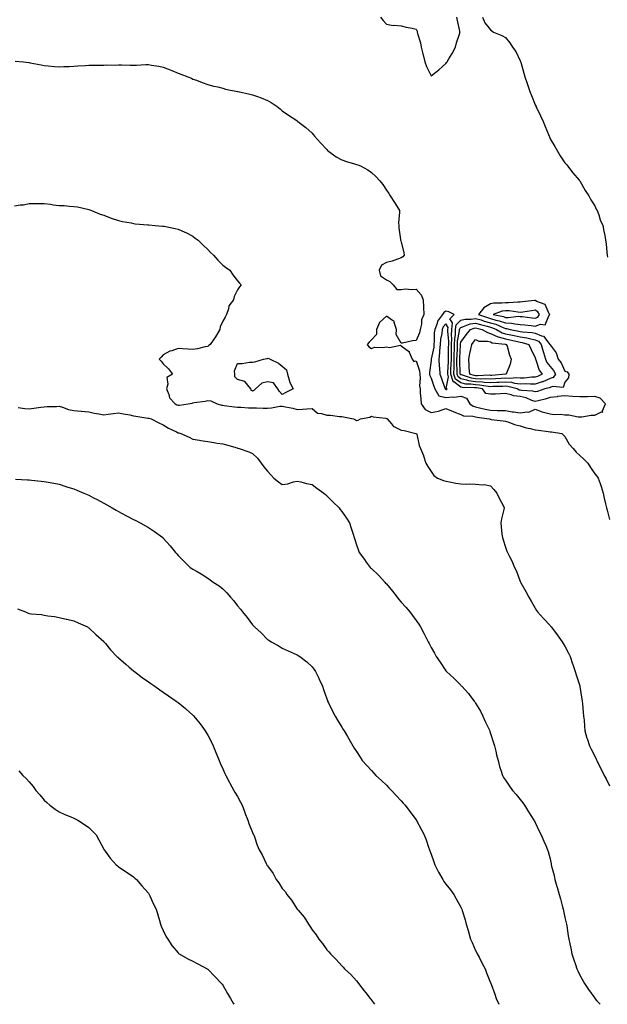
# Model space of a CAD drawing. Units: inches. Extents: x 878723 to 881363, y 7353338 to 7355978.
# Drawn here: x 880382 to 880777, y 7353338 to 7354000 of the extents above; entities that cross this region are included whole.
import ezdxf

# ---------------------------------------------------------------- set-up
doc = ezdxf.new("R2010")
doc.units = ezdxf.units.IN
doc.header["$MEASUREMENT"] = 0
doc.layers.add('Contour_87877353', color=7, linetype='Continuous', true_color=0x17da13)

msp = doc.modelspace()

# ---------------------------------------------------------------- linework, layer by layer
at = {"layer": 'Contour_87877353'}
for points in [[(880624.19, 7354001.92, 3370), (880625.86, 7353999.73, 3370), (880628.05, 7353997.19, 3370), (880632.63, 7353996.5, 3370), (880633.36, 7353996.61, 3370), (880638.05, 7353996.17, 3370), (880641.35, 7353995.22, 3370), (880645.44, 7353994.53, 3370), (880648.05, 7353993.91, 3370), (880648.63, 7353992.5, 3370), (880648.68, 7353991.92, 3370), (880648.87, 7353991.1, 3370), (880650.94, 7353984.81, 3370), (880651.44, 7353981.92, 3370), (880652.52, 7353977.45, 3370), (880652.7, 7353976.57, 3370), (880653.96, 7353971.92, 3370), (880655.04, 7353968.91, 3370), (880658.05, 7353962.59, 3370), (880661.17, 7353965.04, 3370), (880663.29, 7353966.68, 3370), (880668.05, 7353970.78, 3370), (880668.54, 7353971.43, 3370), (880668.86, 7353971.92, 3370), (880670.03, 7353973.9, 3370), (880672.34, 7353977.63, 3370), (880674.56, 7353981.92, 3370), (880675.15, 7353984.82, 3370), (880677.34, 7353991.21, 3370), (880677.52, 7353991.92, 3370), (880677.41, 7353992.56, 3370), (880675.85, 7353999.72, 3370), (880675.48, 7354001.92, 3370)], [(880692.65, 7354001.92, 3370), (880694.24, 7353998.11, 3370), (880698.05, 7353993.53, 3370), (880698.84, 7353992.71, 3370), (880700.03, 7353991.92, 3370), (880705.73, 7353989.6, 3370), (880708.05, 7353988.4, 3370), (880710.98, 7353984.85, 3370), (880712.87, 7353981.92, 3370), (880715.02, 7353978.89, 3370), (880718.05, 7353972.56, 3370), (880718.21, 7353972.08, 3370), (880718.25, 7353971.92, 3370), (880718.32, 7353971.65, 3370), (880720.49, 7353964.36, 3370), (880721.04, 7353961.92, 3370), (880722.64, 7353957.33, 3370), (880722.86, 7353956.73, 3370), (880724.43, 7353951.92, 3370), (880725.53, 7353949.4, 3370), (880728.05, 7353943.05, 3370), (880728.42, 7353942.29, 3370), (880728.59, 7353941.92, 3370), (880729.11, 7353940.86, 3370), (880731.73, 7353935.6, 3370), (880733.46, 7353931.92, 3370), (880734.68, 7353928.55, 3370), (880736.96, 7353923.01, 3370), (880737.39, 7353921.92, 3370), (880737.57, 7353921.44, 3370), (880738.05, 7353920.19, 3370), (880741.16, 7353915.03, 3370), (880743.04, 7353911.92, 3370), (880744.93, 7353908.8, 3370), (880748.05, 7353904.09, 3370), (880749, 7353902.87, 3370), (880749.76, 7353901.92, 3370), (880753.42, 7353897.29, 3370), (880757.6, 7353892.37, 3370), (880757.98, 7353891.92, 3370), (880758.01, 7353891.88, 3370), (880758.05, 7353891.82, 3370), (880761.58, 7353885.45, 3370), (880764.17, 7353881.92, 3370), (880765.37, 7353879.24, 3370), (880768.05, 7353875.12, 3370), (880769.09, 7353872.96, 3370), (880769.81, 7353871.92, 3370), (880770.82, 7353869.15, 3370), (880771.83, 7353865.7, 3370), (880773.57, 7353861.92, 3370), (880774.25, 7353858.12, 3370), (880774.82, 7353855.15, 3370), (880775.42, 7353851.92, 3370), (880775.77, 7353849.64, 3370), (880776.11, 7353843.86, 3370), (880776.37, 7353841.92, 3370), (880776.68, 7353840.55, 3370)], [(880378.58, 7353972.45, 3369), (880384.16, 7353971.92, 3369), (880387.65, 7353971.52, 3369), (880388.05, 7353971.48, 3369), (880388.59, 7353971.38, 3369), (880396.01, 7353969.88, 3369), (880398.05, 7353969.53, 3369), (880400.65, 7353969.32, 3369), (880404.96, 7353968.83, 3369), (880408.05, 7353968.57, 3369), (880411.24, 7353968.73, 3369), (880414.92, 7353968.79, 3369), (880418.05, 7353968.94, 3369), (880420.76, 7353969.21, 3369), (880425.72, 7353969.59, 3369), (880428.05, 7353969.8, 3369), (880430.15, 7353969.82, 3369), (880435.91, 7353969.78, 3369), (880438.05, 7353969.79, 3369), (880440.11, 7353969.86, 3369), (880445.92, 7353969.79, 3369), (880448.05, 7353969.84, 3369), (880450.1, 7353969.87, 3369), (880455.89, 7353969.76, 3369), (880458.05, 7353969.78, 3369), (880460.16, 7353969.81, 3369), (880466.27, 7353970.14, 3369), (880468.05, 7353970.16, 3369), (880470.23, 7353969.73, 3369), (880475.2, 7353969.07, 3369), (880478.05, 7353968.41, 3369), (880482.79, 7353966.66, 3369), (880483.74, 7353966.23, 3369), (880488.05, 7353964.43, 3369), (880489.84, 7353963.71, 3369), (880494.69, 7353961.92, 3369), (880497.05, 7353960.92, 3369), (880498.05, 7353960.41, 3369), (880500.43, 7353959.54, 3369), (880504.27, 7353958.14, 3369), (880508.05, 7353956.79, 3369), (880511.82, 7353955.69, 3369), (880514.84, 7353955.13, 3369), (880518.05, 7353954.33, 3369), (880519.8, 7353953.67, 3369), (880527.95, 7353952.02, 3369), (880528.05, 7353951.99, 3369), (880528.11, 7353951.98, 3369), (880528.42, 7353951.92, 3369), (880536.29, 7353950.16, 3369), (880538.05, 7353949.84, 3369), (880541.41, 7353948.56, 3369), (880543.79, 7353947.66, 3369), (880548.05, 7353946.01, 3369), (880550.68, 7353944.55, 3369), (880554.69, 7353941.92, 3369), (880556.56, 7353940.43, 3369), (880558.05, 7353938.99, 3369), (880562.15, 7353936.02, 3369), (880567.13, 7353932.84, 3369), (880568.05, 7353932.23, 3369), (880568.22, 7353932.09, 3369), (880568.44, 7353931.92, 3369), (880573.85, 7353927.72, 3369), (880578.05, 7353923.9, 3369), (880578.98, 7353922.86, 3369), (880579.75, 7353921.92, 3369), (880583.68, 7353917.55, 3369), (880588.05, 7353912.96, 3369), (880588.55, 7353912.42, 3369), (880589.11, 7353911.92, 3369), (880594.3, 7353908.17, 3369), (880598.05, 7353906.05, 3369), (880601.15, 7353905.02, 3369), (880606.64, 7353903.33, 3369), (880608.05, 7353902.87, 3369), (880608.8, 7353902.67, 3369), (880610.58, 7353901.92, 3369), (880615.51, 7353899.38, 3369), (880618.05, 7353897.5, 3369), (880621.05, 7353894.92, 3369), (880623.67, 7353891.92, 3369), (880625.55, 7353889.42, 3369), (880628.05, 7353885.71, 3369), (880629.61, 7353883.48, 3369), (880630.62, 7353881.92, 3369), (880633.51, 7353877.38, 3369), (880635.03, 7353874.94, 3369), (880636.92, 7353871.92, 3369), (880636.96, 7353870.83, 3369), (880636.3, 7353863.67, 3369), (880636.35, 7353861.92, 3369), (880636.42, 7353860.29, 3369), (880637.62, 7353852.35, 3369), (880637.64, 7353851.92, 3369), (880637.69, 7353851.56, 3369), (880638.05, 7353850.57, 3369), (880639.73, 7353843.6, 3369), (880640.07, 7353841.92, 3369), (880639.16, 7353840.81, 3369), (880638.05, 7353840.12, 3369), (880635.46, 7353839.33, 3369), (880632.03, 7353837.94, 3369), (880628.05, 7353837.01, 3369), (880624.82, 7353835.15, 3369), (880623.11, 7353831.92, 3369), (880624.07, 7353827.94, 3369), (880628.05, 7353825.39, 3369), (880630.44, 7353824.31, 3369), (880632.57, 7353821.92, 3369), (880635.02, 7353818.89, 3369), (880638.05, 7353818.77, 3369), (880640.81, 7353819.16, 3369), (880644.96, 7353818.83, 3369), (880648.05, 7353819.12, 3369), (880651.32, 7353815.19, 3369), (880652.83, 7353811.92, 3369), (880653.01, 7353806.96, 3369), (880653.01, 7353806.88, 3369), (880653.17, 7353801.92, 3369), (880651.6, 7353798.37, 3369), (880651.63, 7353795.5, 3369), (880650.8, 7353791.92, 3369), (880650.36, 7353789.61, 3369), (880648.05, 7353784.44, 3369), (880645.59, 7353784.38, 3369), (880638.87, 7353782.74, 3369), (880638.05, 7353782.71, 3369), (880634.6, 7353788.47, 3369), (880634.92, 7353791.92, 3369), (880633.32, 7353796.65, 3369), (880633.41, 7353797.28, 3369), (880632.1, 7353797.87, 3369), (880628.05, 7353800.93, 3369), (880623.34, 7353796.63, 3369), (880621.35, 7353791.92, 3369), (880621.43, 7353788.54, 3369), (880618.05, 7353784.89, 3369), (880616.5, 7353783.47, 3369), (880615.13, 7353781.92, 3369), (880616.33, 7353780.2, 3369), (880618.05, 7353779.07, 3369), (880620.03, 7353779.94, 3369), (880625.95, 7353779.82, 3369), (880628.05, 7353780.3, 3369), (880630.09, 7353779.88, 3369), (880637.52, 7353781.39, 3369), (880638.05, 7353781.04, 3369), (880642.22, 7353777.75, 3369), (880643.25, 7353777.12, 3369), (880643.31, 7353776.66, 3369), (880645.45, 7353771.92, 3369), (880646.56, 7353770.43, 3369), (880648.05, 7353770.73, 3369), (880650.27, 7353764.14, 3369), (880650.46, 7353761.92, 3369), (880650.81, 7353759.16, 3369), (880650.23, 7353754.1, 3369), (880650.71, 7353751.92, 3369), (880650.73, 7353749.24, 3369), (880651.31, 7353745.18, 3369), (880651.32, 7353741.92, 3369), (880654.15, 7353738.02, 3369), (880658.05, 7353736.09, 3369), (880663.03, 7353736.94, 3369), (880663.12, 7353736.99, 3369), (880668.05, 7353738.68, 3369), (880672.85, 7353736.72, 3369), (880673.47, 7353736.5, 3369), (880678.05, 7353734.78, 3369), (880679.88, 7353733.75, 3369), (880686.25, 7353733.72, 3369), (880688.05, 7353733.24, 3369), (880689.14, 7353733.01, 3369), (880697.06, 7353731.92, 3369), (880697.7, 7353731.57, 3369), (880698.05, 7353731.51, 3369), (880698.53, 7353731.44, 3369), (880706.61, 7353730.48, 3369), (880708.05, 7353730.25, 3369), (880710.44, 7353729.53, 3369), (880714.24, 7353728.11, 3369), (880718.05, 7353727.16, 3369), (880721.94, 7353725.81, 3369), (880724.63, 7353725.34, 3369), (880728.05, 7353724.42, 3369), (880730.25, 7353724.12, 3369), (880736.76, 7353723.21, 3369), (880738.05, 7353723.03, 3369), (880739.13, 7353723, 3369), (880745.97, 7353721.92, 3369), (880747.08, 7353720.95, 3369), (880748.05, 7353720.03, 3369), (880750.86, 7353714.73, 3369), (880753.55, 7353711.92, 3369), (880755.59, 7353709.46, 3369), (880758.05, 7353707.06, 3369), (880760.77, 7353704.64, 3369), (880763.44, 7353701.92, 3369), (880765.29, 7353699.16, 3369), (880768.05, 7353694.92, 3369), (880769.46, 7353693.33, 3369), (880770.5, 7353691.92, 3369), (880771.69, 7353688.28, 3369), (880772.38, 7353686.25, 3369), (880773.72, 7353681.92, 3369), (880774.5, 7353678.37, 3369), (880775.42, 7353674.55, 3369), (880776.03, 7353671.92, 3369), (880776.47, 7353670.34, 3369), (880778.05, 7353664.09, 3369)], [(880378.05, 7353875.13, 3368), (880381.82, 7353875.69, 3368), (880384.12, 7353875.85, 3368), (880388.05, 7353876.58, 3368), (880392.75, 7353876.62, 3368), (880393.38, 7353876.59, 3368), (880398.05, 7353876.62, 3368), (880402.26, 7353876.13, 3368), (880404.09, 7353875.88, 3368), (880408.05, 7353875.42, 3368), (880411.38, 7353875.25, 3368), (880415.07, 7353874.9, 3368), (880418.05, 7353874.74, 3368), (880420.5, 7353874.37, 3368), (880427.11, 7353872.86, 3368), (880428.05, 7353872.69, 3368), (880428.62, 7353872.49, 3368), (880429.95, 7353871.92, 3368), (880435.72, 7353869.59, 3368), (880438.05, 7353868.73, 3368), (880443.03, 7353866.9, 3368), (880443.1, 7353866.87, 3368), (880448.05, 7353865.19, 3368), (880450.7, 7353864.57, 3368), (880456.41, 7353863.56, 3368), (880458.05, 7353863.21, 3368), (880459.2, 7353863.07, 3368), (880467.67, 7353862.3, 3368), (880468.05, 7353862.26, 3368), (880468.36, 7353862.23, 3368), (880472.53, 7353861.92, 3368), (880477.66, 7353861.53, 3368), (880478.05, 7353861.51, 3368), (880478.58, 7353861.39, 3368), (880486.05, 7353859.92, 3368), (880488.05, 7353859.47, 3368), (880492.65, 7353857.32, 3368), (880493.21, 7353857.08, 3368), (880498.05, 7353854.62, 3368), (880499.59, 7353853.46, 3368), (880501.45, 7353851.92, 3368), (880504.84, 7353848.71, 3368), (880508.05, 7353845.67, 3368), (880509.85, 7353843.72, 3368), (880511.75, 7353841.92, 3368), (880514.67, 7353838.54, 3368), (880518.05, 7353835.19, 3368), (880519.9, 7353833.77, 3368), (880522.83, 7353831.92, 3368), (880524.91, 7353828.78, 3368), (880528.05, 7353824.56, 3368), (880529.21, 7353823.08, 3368), (880530.38, 7353821.92, 3368), (880529.38, 7353820.59, 3368), (880528.05, 7353818.68, 3368), (880525.76, 7353814.21, 3368), (880525.2, 7353811.92, 3368), (880522.17, 7353807.8, 3368), (880522.02, 7353805.89, 3368), (880520.68, 7353801.92, 3368), (880519.74, 7353800.23, 3368), (880518.05, 7353797.54, 3368), (880516.25, 7353793.72, 3368), (880516.12, 7353791.92, 3368), (880513.15, 7353787.03, 3368), (880513.08, 7353786.89, 3368), (880509.53, 7353781.92, 3368), (880508.8, 7353781.17, 3368), (880508.05, 7353780.53, 3368), (880506.28, 7353780.15, 3368), (880500.98, 7353778.99, 3368), (880498.05, 7353778.38, 3368), (880494.88, 7353778.75, 3368), (880491.08, 7353778.89, 3368), (880488.05, 7353779.2, 3368), (880483.78, 7353777.65, 3368), (880482.59, 7353777.38, 3368), (880478.05, 7353774.87, 3368), (880476.67, 7353773.3, 3368), (880475.22, 7353771.92, 3368), (880476.74, 7353770.61, 3368), (880478.05, 7353768.91, 3368), (880481.58, 7353765.45, 3368), (880484.26, 7353761.92, 3368), (880480.43, 7353759.54, 3368), (880481.2, 7353755.07, 3368), (880480.25, 7353751.92, 3368), (880481.78, 7353748.19, 3368), (880482.17, 7353746.04, 3368), (880486.07, 7353741.92, 3368), (880487.31, 7353741.18, 3368), (880488.05, 7353740.92, 3368), (880489.01, 7353740.96, 3368), (880494.82, 7353741.92, 3368), (880497.54, 7353742.43, 3368), (880498.05, 7353742.55, 3368), (880498.85, 7353742.72, 3368), (880506.28, 7353743.69, 3368), (880508.05, 7353744.16, 3368), (880510.1, 7353743.97, 3368), (880514.35, 7353741.92, 3368), (880517.23, 7353741.1, 3368), (880518.05, 7353740.99, 3368), (880519.08, 7353740.89, 3368), (880526.02, 7353739.89, 3368), (880528.05, 7353739.72, 3368), (880530.31, 7353739.66, 3368), (880535.32, 7353739.19, 3368), (880538.05, 7353739.13, 3368), (880540.77, 7353739.2, 3368), (880545.16, 7353739.03, 3368), (880548.05, 7353739.09, 3368), (880550.81, 7353739.16, 3368), (880556.41, 7353740.28, 3368), (880558.05, 7353740.33, 3368), (880560.15, 7353739.82, 3368), (880565.17, 7353739.04, 3368), (880568.05, 7353738.16, 3368), (880571.68, 7353738.29, 3368), (880574.67, 7353738.54, 3368), (880578.05, 7353738.69, 3368), (880581.84, 7353735.71, 3368), (880584.49, 7353735.48, 3368), (880588.05, 7353734.26, 3368), (880590.47, 7353734.34, 3368), (880596.56, 7353733.41, 3368), (880598.05, 7353733.49, 3368), (880599.2, 7353733.07, 3368), (880605.84, 7353731.92, 3368), (880607.21, 7353731.09, 3368), (880608.05, 7353730.75, 3368), (880609.03, 7353730.94, 3368), (880610.61, 7353731.92, 3368), (880617.01, 7353732.96, 3368), (880618.05, 7353733.52, 3368), (880619.19, 7353733.06, 3368), (880627.77, 7353732.2, 3368), (880628.05, 7353732.12, 3368), (880628.25, 7353732.12, 3368), (880628.67, 7353731.92, 3368), (880631.56, 7353728.41, 3368), (880632.8, 7353726.67, 3368), (880633.51, 7353726.46, 3368), (880638.05, 7353724.09, 3368), (880640.08, 7353723.95, 3368), (880647.91, 7353722.06, 3368), (880648.05, 7353722.04, 3368), (880648.13, 7353722, 3368), (880648.3, 7353721.92, 3368), (880648.42, 7353721.55, 3368), (880650.08, 7353713.95, 3368), (880650.97, 7353711.92, 3368), (880652.9, 7353707.07, 3368), (880653, 7353706.87, 3368), (880654.57, 7353701.92, 3368), (880655.97, 7353699.84, 3368), (880658.05, 7353696.43, 3368), (880659.92, 7353693.79, 3368), (880662.36, 7353691.92, 3368), (880666.44, 7353690.31, 3368), (880668.05, 7353689.82, 3368), (880670.57, 7353689.4, 3368), (880674.72, 7353688.59, 3368), (880678.05, 7353688.06, 3368), (880682.03, 7353687.94, 3368), (880684.17, 7353688.04, 3368), (880688.05, 7353687.91, 3368), (880692.56, 7353687.41, 3368), (880693.76, 7353687.63, 3368), (880698.05, 7353686.72, 3368), (880700.35, 7353684.22, 3368), (880702.32, 7353681.92, 3368), (880704.12, 7353677.99, 3368), (880706.47, 7353673.5, 3368), (880707.25, 7353671.92, 3368), (880707.06, 7353670.93, 3368), (880705.34, 7353664.63, 3368), (880704.92, 7353661.92, 3368), (880705.28, 7353659.15, 3368), (880705.73, 7353654.24, 3368), (880706.01, 7353651.92, 3368), (880706.51, 7353650.38, 3368), (880708.05, 7353645.52, 3368), (880709.04, 7353642.91, 3368), (880709.37, 7353641.92, 3368), (880710.72, 7353639.25, 3368), (880712.34, 7353636.21, 3368), (880714.23, 7353631.92, 3368), (880715.44, 7353629.31, 3368), (880718.05, 7353622.45, 3368), (880718.21, 7353622.08, 3368), (880718.26, 7353621.92, 3368), (880718.52, 7353621.45, 3368), (880721.88, 7353615.75, 3368), (880723.78, 7353611.92, 3368), (880725.36, 7353609.23, 3368), (880728.05, 7353604.38, 3368), (880729.03, 7353602.9, 3368), (880729.65, 7353601.92, 3368), (880733.62, 7353597.49, 3368), (880738.05, 7353592.76, 3368), (880738.46, 7353592.33, 3368), (880738.81, 7353591.92, 3368), (880740.98, 7353588.99, 3368), (880742.74, 7353586.61, 3368), (880746.2, 7353581.92, 3368), (880746.89, 7353580.76, 3368), (880748.05, 7353578.88, 3368), (880750.37, 7353574.24, 3368), (880751.5, 7353571.92, 3368), (880753.17, 7353567.04, 3368), (880753.33, 7353566.64, 3368), (880755.04, 7353561.92, 3368), (880755.71, 7353559.58, 3368), (880758.05, 7353552.19, 3368), (880758.11, 7353551.98, 3368), (880758.12, 7353551.92, 3368), (880758.14, 7353551.83, 3368), (880759.46, 7353543.33, 3368), (880759.67, 7353541.92, 3368), (880759.85, 7353540.12, 3368), (880760.35, 7353534.22, 3368), (880760.59, 7353531.92, 3368), (880760.9, 7353529.07, 3368), (880761.12, 7353524.99, 3368), (880761.51, 7353521.92, 3368), (880762.87, 7353517.1, 3368), (880762.93, 7353516.8, 3368), (880764.6, 7353511.92, 3368), (880765.68, 7353509.55, 3368), (880768.05, 7353504.89, 3368), (880768.98, 7353502.85, 3368), (880769.44, 7353501.92, 3368), (880770.85, 7353499.12, 3368), (880772.32, 7353496.19, 3368), (880774.53, 7353491.92, 3368), (880775.71, 7353489.58, 3368), (880778.05, 7353484.9, 3368)], [(880380.51, 7353739.46, 3367), (880384.96, 7353738.83, 3367), (880388.05, 7353738.62, 3367), (880391.03, 7353738.94, 3367), (880395.85, 7353739.72, 3367), (880398.05, 7353739.98, 3367), (880399.94, 7353740.03, 3367), (880406.36, 7353740.23, 3367), (880408.05, 7353740.27, 3367), (880410.31, 7353739.66, 3367), (880414.34, 7353738.21, 3367), (880418.05, 7353737.44, 3367), (880422.98, 7353736.99, 3367), (880423.11, 7353736.98, 3367), (880428.05, 7353736.53, 3367), (880431.68, 7353735.55, 3367), (880434.82, 7353735.15, 3367), (880438.05, 7353734.46, 3367), (880441, 7353734.87, 3367), (880444.58, 7353735.39, 3367), (880448.05, 7353735.87, 3367), (880451.32, 7353735.19, 3367), (880455.52, 7353734.45, 3367), (880458.05, 7353733.95, 3367), (880459.7, 7353733.57, 3367), (880467.64, 7353732.33, 3367), (880468.05, 7353732.24, 3367), (880468.36, 7353732.23, 3367), (880469.99, 7353731.92, 3367), (880475.2, 7353729.07, 3367), (880478.05, 7353727.74, 3367), (880481.69, 7353725.57, 3367), (880486.92, 7353723.05, 3367), (880488.05, 7353722.47, 3367), (880488.49, 7353722.36, 3367), (880489.94, 7353721.92, 3367), (880495.55, 7353719.42, 3367), (880498.05, 7353718.21, 3367), (880502.54, 7353717.43, 3367), (880503.42, 7353717.29, 3367), (880508.05, 7353716.48, 3367), (880511.96, 7353715.83, 3367), (880514.42, 7353715.55, 3367), (880518.05, 7353715, 3367), (880520.55, 7353714.42, 3367), (880527.67, 7353712.3, 3367), (880528.05, 7353712.2, 3367), (880528.3, 7353712.17, 3367), (880529.17, 7353711.92, 3367), (880535.65, 7353709.53, 3367), (880538.05, 7353708.53, 3367), (880541.42, 7353705.29, 3367), (880543.9, 7353701.92, 3367), (880545.71, 7353699.58, 3367), (880548.05, 7353696.55, 3367), (880550.33, 7353694.2, 3367), (880552.32, 7353691.92, 3367), (880555.51, 7353689.38, 3367), (880558.05, 7353687.65, 3367), (880561.77, 7353688.2, 3367), (880565.55, 7353689.42, 3367), (880568.05, 7353689.92, 3367), (880570.63, 7353689.34, 3367), (880574.46, 7353688.33, 3367), (880578.05, 7353687.59, 3367), (880581.33, 7353685.2, 3367), (880585.99, 7353681.92, 3367), (880587.09, 7353680.96, 3367), (880588.05, 7353680.14, 3367), (880592.11, 7353675.98, 3367), (880596.25, 7353671.92, 3367), (880597, 7353670.87, 3367), (880598.05, 7353669.46, 3367), (880601.13, 7353665, 3367), (880603.2, 7353661.92, 3367), (880604.41, 7353658.28, 3367), (880605.62, 7353654.35, 3367), (880606.4, 7353651.92, 3367), (880606.8, 7353650.67, 3367), (880608.05, 7353646.99, 3367), (880609.36, 7353643.23, 3367), (880609.82, 7353641.92, 3367), (880613.28, 7353637.15, 3367), (880614.51, 7353635.46, 3367), (880617.09, 7353631.92, 3367), (880617.59, 7353631.46, 3367), (880618.05, 7353631.08, 3367), (880622.73, 7353626.6, 3367), (880626.97, 7353621.92, 3367), (880627.52, 7353621.39, 3367), (880628.05, 7353620.84, 3367), (880632.14, 7353616.01, 3367), (880635.21, 7353611.92, 3367), (880636.48, 7353610.35, 3367), (880638.05, 7353608.4, 3367), (880641.19, 7353605.06, 3367), (880643.74, 7353601.92, 3367), (880645.65, 7353599.52, 3367), (880648.05, 7353596.25, 3367), (880649.84, 7353593.71, 3367), (880650.91, 7353591.92, 3367), (880653.41, 7353587.28, 3367), (880654.09, 7353585.88, 3367), (880656.1, 7353581.92, 3367), (880656.74, 7353580.61, 3367), (880658.05, 7353577.9, 3367), (880660.28, 7353574.15, 3367), (880661.5, 7353571.92, 3367), (880664.19, 7353568.06, 3367), (880668.05, 7353562.34, 3367), (880668.26, 7353562.13, 3367), (880668.46, 7353561.92, 3367), (880673.48, 7353557.35, 3367), (880678.05, 7353552.6, 3367), (880678.4, 7353552.27, 3367), (880678.68, 7353551.92, 3367), (880683.23, 7353547.1, 3367), (880684.22, 7353545.75, 3367), (880687.12, 7353541.92, 3367), (880687.51, 7353541.38, 3367), (880688.05, 7353540.55, 3367), (880691.22, 7353535.09, 3367), (880692.83, 7353531.92, 3367), (880694.47, 7353528.34, 3367), (880697.04, 7353522.93, 3367), (880697.51, 7353521.92, 3367), (880697.63, 7353521.5, 3367), (880698.05, 7353520.25, 3367), (880700.02, 7353513.89, 3367), (880700.77, 7353511.92, 3367), (880701.59, 7353508.38, 3367), (880702.01, 7353505.88, 3367), (880703.1, 7353501.92, 3367), (880704.05, 7353497.92, 3367), (880705.16, 7353494.81, 3367), (880706.01, 7353491.92, 3367), (880706.79, 7353490.66, 3367), (880708.05, 7353488.79, 3367), (880710.79, 7353484.66, 3367), (880712.82, 7353481.92, 3367), (880715.25, 7353479.12, 3367), (880718.05, 7353475.78, 3367), (880719.66, 7353473.53, 3367), (880720.83, 7353471.92, 3367), (880723.6, 7353467.47, 3367), (880725.67, 7353464.3, 3367), (880727.2, 7353461.92, 3367), (880727.47, 7353461.34, 3367), (880728.05, 7353460.23, 3367), (880730.64, 7353454.51, 3367), (880732.03, 7353451.92, 3367), (880733.89, 7353447.76, 3367), (880735.16, 7353444.81, 3367), (880736.42, 7353441.92, 3367), (880736.87, 7353440.74, 3367), (880738.05, 7353435.8, 3367), (880738.73, 7353432.6, 3367), (880738.82, 7353431.92, 3367), (880739.04, 7353430.93, 3367), (880740.78, 7353424.65, 3367), (880741.31, 7353421.92, 3367), (880742.63, 7353417.34, 3367), (880742.83, 7353416.7, 3367), (880744.11, 7353411.92, 3367), (880744.97, 7353408.84, 3367), (880746.46, 7353403.51, 3367), (880746.9, 7353401.92, 3367), (880747.09, 7353400.96, 3367), (880748.05, 7353396.39, 3367), (880748.87, 7353392.74, 3367), (880749.08, 7353391.92, 3367), (880749.29, 7353390.68, 3367), (880750.3, 7353384.17, 3367), (880750.7, 7353381.92, 3367), (880751.37, 7353378.6, 3367), (880751.97, 7353375.84, 3367), (880752.72, 7353371.92, 3367), (880754.12, 7353367.99, 3367), (880755.17, 7353364.8, 3367), (880756.16, 7353361.92, 3367), (880756.74, 7353360.61, 3367), (880758.05, 7353357.55, 3367), (880760.07, 7353353.94, 3367), (880761.1, 7353351.92, 3367), (880763.98, 7353347.85, 3367), (880768.05, 7353342.08, 3367), (880768.19, 7353341.92, 3367), (880769.57, 7353340.4, 3367), (880771.74, 7353338, 3367)], [(880378.71, 7353691.26, 3366), (880386.93, 7353690.8, 3366), (880388.05, 7353690.7, 3366), (880389.42, 7353690.55, 3366), (880396.05, 7353689.92, 3366), (880398.05, 7353689.68, 3366), (880400.82, 7353689.15, 3366), (880404.6, 7353688.47, 3366), (880408.05, 7353687.8, 3366), (880412.55, 7353686.42, 3366), (880414.02, 7353685.95, 3366), (880418.05, 7353684.7, 3366), (880420.04, 7353683.91, 3366), (880424.73, 7353681.92, 3366), (880427.01, 7353680.88, 3366), (880428.05, 7353680.4, 3366), (880431.24, 7353678.73, 3366), (880433.63, 7353677.5, 3366), (880438.05, 7353675.13, 3366), (880440.12, 7353673.99, 3366), (880443.83, 7353671.92, 3366), (880446.51, 7353670.38, 3366), (880448.05, 7353669.5, 3366), (880452.98, 7353666.85, 3366), (880453.29, 7353666.68, 3366), (880458.05, 7353664.12, 3366), (880459.54, 7353663.41, 3366), (880462.6, 7353661.92, 3366), (880466.07, 7353659.94, 3366), (880468.05, 7353658.68, 3366), (880472.17, 7353656.04, 3366), (880477.71, 7353651.92, 3366), (880477.88, 7353651.75, 3366), (880478.05, 7353651.56, 3366), (880482.63, 7353646.5, 3366), (880486.39, 7353641.92, 3366), (880487.16, 7353641.03, 3366), (880488.05, 7353640, 3366), (880492.03, 7353635.9, 3366), (880496.13, 7353631.92, 3366), (880497.34, 7353631.21, 3366), (880498.05, 7353630.8, 3366), (880500.84, 7353629.13, 3366), (880503.62, 7353627.49, 3366), (880508.05, 7353624.69, 3366), (880509.68, 7353623.55, 3366), (880511.69, 7353621.92, 3366), (880515.56, 7353619.43, 3366), (880518.05, 7353617.56, 3366), (880520.84, 7353614.71, 3366), (880523.3, 7353611.92, 3366), (880525.52, 7353609.39, 3366), (880528.05, 7353606.13, 3366), (880529.98, 7353603.85, 3366), (880531.42, 7353601.92, 3366), (880534.4, 7353598.28, 3366), (880538.05, 7353593.2, 3366), (880538.71, 7353592.58, 3366), (880539.37, 7353591.92, 3366), (880543.92, 7353587.79, 3366), (880548.05, 7353583.49, 3366), (880549.06, 7353582.93, 3366), (880550.64, 7353581.92, 3366), (880555.38, 7353579.25, 3366), (880558.05, 7353577.46, 3366), (880562.01, 7353575.88, 3366), (880566.07, 7353573.9, 3366), (880568.05, 7353572.99, 3366), (880568.72, 7353572.59, 3366), (880569.76, 7353571.92, 3366), (880574.49, 7353568.36, 3366), (880578.05, 7353565.07, 3366), (880579.41, 7353563.28, 3366), (880580.31, 7353561.92, 3366), (880582.54, 7353557.43, 3366), (880582.9, 7353556.77, 3366), (880585.01, 7353551.92, 3366), (880585.86, 7353549.73, 3366), (880588.05, 7353543.48, 3366), (880588.44, 7353542.31, 3366), (880588.57, 7353541.92, 3366), (880589.08, 7353540.89, 3366), (880591.66, 7353535.53, 3366), (880593.54, 7353531.92, 3366), (880595.18, 7353529.05, 3366), (880598.05, 7353524.48, 3366), (880599.04, 7353522.91, 3366), (880599.62, 7353521.92, 3366), (880601.87, 7353518.1, 3366), (880602.75, 7353516.62, 3366), (880605.42, 7353511.92, 3366), (880606.5, 7353510.37, 3366), (880608.05, 7353508.05, 3366), (880610.47, 7353504.34, 3366), (880611.86, 7353501.92, 3366), (880614.86, 7353498.73, 3366), (880618.05, 7353495.19, 3366), (880619.63, 7353493.5, 3366), (880620.98, 7353491.92, 3366), (880624.66, 7353488.53, 3366), (880628.05, 7353485.32, 3366), (880629.78, 7353483.65, 3366), (880631.44, 7353481.92, 3366), (880634.64, 7353478.51, 3366), (880638.05, 7353474.78, 3366), (880639.43, 7353473.3, 3366), (880640.69, 7353471.92, 3366), (880643.84, 7353467.71, 3366), (880648.05, 7353462.13, 3366), (880648.2, 7353461.92, 3366), (880648.36, 7353461.61, 3366), (880651.6, 7353455.47, 3366), (880653.41, 7353451.92, 3366), (880654.68, 7353448.55, 3366), (880656.37, 7353443.6, 3366), (880656.97, 7353441.92, 3366), (880657.26, 7353441.13, 3366), (880658.05, 7353438.94, 3366), (880659.87, 7353433.74, 3366), (880660.53, 7353431.92, 3366), (880663.08, 7353426.95, 3366), (880663.17, 7353426.8, 3366), (880665.9, 7353421.92, 3366), (880666.75, 7353420.62, 3366), (880668.05, 7353418.83, 3366), (880671.03, 7353414.9, 3366), (880673.34, 7353411.92, 3366), (880675.02, 7353408.89, 3366), (880678.05, 7353403.26, 3366), (880678.5, 7353402.37, 3366), (880678.7, 7353401.92, 3366), (880678.98, 7353400.99, 3366), (880680.99, 7353394.86, 3366), (880681.78, 7353391.92, 3366), (880683.17, 7353387.04, 3366), (880683.27, 7353386.7, 3366), (880684.61, 7353381.92, 3366), (880685.63, 7353379.5, 3366), (880688.05, 7353374.18, 3366), (880688.79, 7353372.66, 3366), (880689.16, 7353371.92, 3366), (880690.35, 7353369.62, 3366), (880692.14, 7353366.01, 3366), (880694.4, 7353361.92, 3366), (880695.37, 7353359.24, 3366), (880698.05, 7353352.55, 3366), (880698.24, 7353352.11, 3366), (880698.33, 7353351.92, 3366), (880698.48, 7353351.49, 3366), (880700.85, 7353344.72, 3366), (880701.8, 7353341.92, 3366), (880703.57, 7353338, 3366)], [(880380.13, 7353604, 3365), (880385.59, 7353601.92, 3365), (880387.33, 7353601.2, 3365), (880388.05, 7353600.89, 3365), (880389.27, 7353600.7, 3365), (880396.3, 7353600.17, 3365), (880398.05, 7353599.87, 3365), (880400.55, 7353599.42, 3365), (880404.89, 7353598.76, 3365), (880408.05, 7353598.17, 3365), (880412.81, 7353597.16, 3365), (880413.2, 7353597.07, 3365), (880418.05, 7353596.03, 3365), (880420.82, 7353594.69, 3365), (880427.22, 7353591.92, 3365), (880427.69, 7353591.56, 3365), (880428.05, 7353591.32, 3365), (880432.82, 7353586.69, 3365), (880436.38, 7353583.59, 3365), (880438.05, 7353582.13, 3365), (880438.15, 7353582.02, 3365), (880438.24, 7353581.92, 3365), (880439.2, 7353580.77, 3365), (880442.68, 7353576.55, 3365), (880446.97, 7353571.92, 3365), (880447.54, 7353571.41, 3365), (880448.05, 7353570.97, 3365), (880452.85, 7353566.72, 3365), (880455.12, 7353564.85, 3365), (880458.05, 7353562.42, 3365), (880458.33, 7353562.2, 3365), (880458.7, 7353561.92, 3365), (880464.01, 7353557.88, 3365), (880468.05, 7353554.92, 3365), (880469.82, 7353553.69, 3365), (880472.41, 7353551.92, 3365), (880475.71, 7353549.58, 3365), (880478.05, 7353547.96, 3365), (880481.62, 7353545.49, 3365), (880486.75, 7353541.92, 3365), (880487.5, 7353541.37, 3365), (880488.05, 7353540.96, 3365), (880493.02, 7353536.89, 3365), (880493.55, 7353536.42, 3365), (880498.05, 7353532.5, 3365), (880498.34, 7353532.21, 3365), (880498.58, 7353531.92, 3365), (880500.62, 7353529.35, 3365), (880502.78, 7353526.65, 3365), (880506.27, 7353521.92, 3365), (880506.98, 7353520.85, 3365), (880508.05, 7353519.07, 3365), (880510.45, 7353514.32, 3365), (880511.61, 7353511.92, 3365), (880513.51, 7353507.38, 3365), (880514.14, 7353505.83, 3365), (880515.76, 7353501.92, 3365), (880516.39, 7353500.26, 3365), (880518.05, 7353496.29, 3365), (880519.4, 7353493.27, 3365), (880520.06, 7353491.92, 3365), (880522.29, 7353487.68, 3365), (880522.81, 7353486.68, 3365), (880525.44, 7353481.92, 3365), (880526.47, 7353480.34, 3365), (880528.05, 7353477.88, 3365), (880530.1, 7353473.97, 3365), (880531.05, 7353471.92, 3365), (880532.89, 7353467.08, 3365), (880532.98, 7353466.85, 3365), (880534.82, 7353461.92, 3365), (880535.67, 7353459.54, 3365), (880538.05, 7353453.53, 3365), (880538.55, 7353452.42, 3365), (880538.85, 7353451.92, 3365), (880539.33, 7353450.64, 3365), (880541.28, 7353445.15, 3365), (880542.58, 7353441.92, 3365), (880544.57, 7353438.44, 3365), (880547.17, 7353432.8, 3365), (880547.61, 7353431.92, 3365), (880547.79, 7353431.66, 3365), (880548.05, 7353431.15, 3365), (880552.01, 7353425.88, 3365), (880554.01, 7353421.92, 3365), (880555.84, 7353419.71, 3365), (880558.05, 7353415.98, 3365), (880559.96, 7353413.83, 3365), (880561.07, 7353411.92, 3365), (880564.29, 7353408.16, 3365), (880568.05, 7353402.04, 3365), (880568.11, 7353401.98, 3365), (880568.15, 7353401.92, 3365), (880568.65, 7353401.32, 3365), (880572.72, 7353396.59, 3365), (880575.71, 7353391.92, 3365), (880576.68, 7353390.55, 3365), (880578.05, 7353388.19, 3365), (880580.86, 7353384.73, 3365), (880582.73, 7353381.92, 3365), (880585.08, 7353378.95, 3365), (880588.05, 7353374.69, 3365), (880589.39, 7353373.26, 3365), (880590.51, 7353371.92, 3365), (880594.28, 7353368.15, 3365), (880598.05, 7353363.89, 3365), (880599.05, 7353362.92, 3365), (880599.97, 7353361.92, 3365), (880604.1, 7353357.97, 3365), (880608.05, 7353353.72, 3365), (880608.82, 7353352.69, 3365), (880609.36, 7353351.92, 3365), (880613.2, 7353347.07, 3365), (880614.19, 7353345.78, 3365), (880617.16, 7353341.92, 3365), (880617.56, 7353341.43, 3365), (880618.05, 7353340.86, 3365), (880620.16, 7353338, 3365)], [(880381.07, 7353494.94, 3364), (880383.6, 7353491.92, 3364), (880386.01, 7353489.88, 3364), (880388.05, 7353487.54, 3364), (880390.59, 7353484.46, 3364), (880392.36, 7353481.92, 3364), (880395.07, 7353478.94, 3364), (880398.05, 7353475.25, 3364), (880399.77, 7353473.64, 3364), (880401.77, 7353471.92, 3364), (880405.34, 7353469.21, 3364), (880408.05, 7353467.48, 3364), (880411.82, 7353465.69, 3364), (880415.86, 7353464.11, 3364), (880418.05, 7353463.18, 3364), (880418.89, 7353462.76, 3364), (880420.57, 7353461.92, 3364), (880425.19, 7353459.06, 3364), (880428.05, 7353456.92, 3364), (880430.57, 7353454.44, 3364), (880432.9, 7353451.92, 3364), (880434.78, 7353448.65, 3364), (880438.05, 7353442.41, 3364), (880438.21, 7353442.08, 3364), (880438.32, 7353441.92, 3364), (880439.05, 7353440.92, 3364), (880442.35, 7353436.22, 3364), (880446.32, 7353431.92, 3364), (880447.27, 7353431.14, 3364), (880448.05, 7353430.57, 3364), (880452.41, 7353427.56, 3364), (880453.16, 7353427.03, 3364), (880458.05, 7353423.85, 3364), (880459.03, 7353422.9, 3364), (880460.14, 7353421.92, 3364), (880463.77, 7353417.64, 3364), (880468.05, 7353412.71, 3364), (880468.34, 7353412.21, 3364), (880468.51, 7353411.92, 3364), (880468.94, 7353411.03, 3364), (880471.57, 7353405.44, 3364), (880473.35, 7353401.92, 3364), (880474.35, 7353398.22, 3364), (880475.51, 7353394.46, 3364), (880476.25, 7353391.92, 3364), (880476.74, 7353390.61, 3364), (880478.05, 7353387.75, 3364), (880479.86, 7353383.73, 3364), (880481.06, 7353381.92, 3364), (880483.77, 7353377.64, 3364), (880488.05, 7353372.54, 3364), (880488.34, 7353372.21, 3364), (880488.76, 7353371.92, 3364), (880494.69, 7353368.56, 3364), (880498.05, 7353366.97, 3364), (880501.34, 7353365.21, 3364), (880507.53, 7353361.92, 3364), (880507.82, 7353361.69, 3364), (880508.05, 7353361.53, 3364), (880512.74, 7353356.61, 3364), (880517.32, 7353351.92, 3364), (880517.64, 7353351.51, 3364), (880518.05, 7353350.95, 3364), (880521.34, 7353345.21, 3364), (880523.26, 7353341.92, 3364), (880524.97, 7353338.84, 3364), (880525.47, 7353338, 3364)]]:
    msp.add_polyline3d(points, dxfattribs=at)
for points in [[(880728.05, 7353794.19, 3370), (880731.61, 7353795.48, 3370), (880734.86, 7353795.11, 3370), (880737.32, 7353801.19, 3370), (880737.85, 7353801.92, 3370), (880737.49, 7353802.48, 3370), (880734.82, 7353808.69, 3370), (880729.17, 7353810.8, 3370), (880728.05, 7353811.48, 3370), (880727.54, 7353811.41, 3370), (880719.52, 7353810.45, 3370), (880718.05, 7353810.26, 3370), (880716.46, 7353810.33, 3370), (880710.15, 7353809.82, 3370), (880708.05, 7353809.89, 3370), (880705.67, 7353809.54, 3370), (880700.32, 7353809.65, 3370), (880698.05, 7353809.14, 3370), (880693.44, 7353806.53, 3370), (880689.97, 7353801.92, 3370), (880696.02, 7353799.89, 3370), (880698.05, 7353799.32, 3370), (880701.69, 7353798.28, 3370), (880703.96, 7353797.83, 3370), (880708.05, 7353796.33, 3370), (880712.25, 7353796.12, 3370), (880714.32, 7353795.65, 3370), (880718.05, 7353795.39, 3370), (880721.16, 7353795.03, 3370), (880725.47, 7353794.5, 3370)], [(880728.05, 7353799.58, 3371), (880729.77, 7353800.2, 3371), (880731.02, 7353801.92, 3371), (880729.85, 7353803.72, 3371), (880728.05, 7353804.81, 3371), (880725.49, 7353804.48, 3371), (880719.8, 7353803.67, 3371), (880718.05, 7353803.44, 3371), (880716.46, 7353803.51, 3371), (880710.57, 7353804.44, 3371), (880708.05, 7353804.53, 3371), (880705.78, 7353804.19, 3371), (880699.84, 7353801.92, 3371), (880706.71, 7353800.58, 3371), (880708.05, 7353800.09, 3371), (880709.98, 7353799.99, 3371), (880716.94, 7353800.81, 3371), (880718.05, 7353800.73, 3371), (880719.4, 7353800.57, 3371), (880725.96, 7353799.83, 3371)], [(880768.05, 7353734.37, 3370), (880772.72, 7353736.59, 3370), (880773.57, 7353736.4, 3370), (880773.33, 7353737.2, 3370), (880775.28, 7353741.92, 3370), (880771.81, 7353745.68, 3370), (880768.05, 7353746.84, 3370), (880763.27, 7353746.7, 3370), (880762.83, 7353746.7, 3370), (880758.05, 7353746.57, 3370), (880753.07, 7353746.94, 3370), (880753.03, 7353746.94, 3370), (880748.05, 7353747.23, 3370), (880743.17, 7353746.8, 3370), (880742.84, 7353746.71, 3370), (880738.05, 7353746.13, 3370), (880734.81, 7353745.16, 3370), (880730.13, 7353744.01, 3370), (880728.05, 7353743.43, 3370), (880725.78, 7353744.19, 3370), (880722.06, 7353745.93, 3370), (880718.05, 7353746.83, 3370), (880713.44, 7353747.31, 3370), (880711.92, 7353748.05, 3370), (880708.05, 7353748.88, 3370), (880704.85, 7353748.72, 3370), (880701.46, 7353748.51, 3370), (880698.05, 7353748.33, 3370), (880694.91, 7353748.78, 3370), (880692.58, 7353751.92, 3370), (880688.7, 7353752.57, 3370), (880688.05, 7353752.61, 3370), (880687.23, 7353752.74, 3370), (880679.08, 7353752.95, 3370), (880678.05, 7353753.16, 3370), (880673.31, 7353756.66, 3370), (880672.94, 7353756.81, 3370), (880672.97, 7353757, 3370), (880671.36, 7353761.92, 3370), (880671.43, 7353765.3, 3370), (880671.66, 7353768.31, 3370), (880671.72, 7353771.92, 3370), (880671.8, 7353775.67, 3370), (880671.8, 7353778.17, 3370), (880671.88, 7353781.92, 3370), (880672.02, 7353785.89, 3370), (880671.79, 7353788.18, 3370), (880671.97, 7353791.92, 3370), (880672.47, 7353796.34, 3370), (880670.78, 7353799.19, 3370), (880673.54, 7353801.92, 3370), (880669.93, 7353803.8, 3370), (880668.05, 7353804.26, 3370), (880666.55, 7353803.42, 3370), (880665.84, 7353801.92, 3370), (880662.48, 7353797.49, 3370), (880662.16, 7353796.03, 3370), (880660.5, 7353791.92, 3370), (880660.24, 7353789.73, 3370), (880660.22, 7353784.09, 3370), (880660.01, 7353781.92, 3370), (880659.83, 7353780.14, 3370), (880658.13, 7353772, 3370), (880658.12, 7353771.92, 3370), (880658.12, 7353771.85, 3370), (880658.05, 7353771.1, 3370), (880657, 7353762.97, 3370), (880657.09, 7353761.92, 3370), (880657.2, 7353761.07, 3370), (880658.05, 7353759.09, 3370), (880659.95, 7353753.82, 3370), (880660.63, 7353751.92, 3370), (880663.41, 7353747.28, 3370), (880668.05, 7353746.19, 3370), (880672.71, 7353746.58, 3370), (880673.57, 7353746.4, 3370), (880678.05, 7353747.14, 3370), (880681.87, 7353745.74, 3370), (880684.19, 7353741.92, 3370), (880686.44, 7353740.31, 3370), (880688.05, 7353739.88, 3370), (880690.65, 7353739.32, 3370), (880694.46, 7353738.33, 3370), (880698.05, 7353737.65, 3370), (880702.46, 7353737.51, 3370), (880703.61, 7353737.48, 3370), (880708.05, 7353737.33, 3370), (880712.69, 7353736.56, 3370), (880713.51, 7353736.46, 3370), (880718.05, 7353735.76, 3370), (880722.63, 7353736.51, 3370), (880723.74, 7353736.23, 3370), (880728.05, 7353738.25, 3370), (880732.67, 7353736.54, 3370), (880733.55, 7353736.42, 3370), (880738.05, 7353735.24, 3370), (880740.82, 7353734.69, 3370), (880745.05, 7353734.92, 3370), (880748.05, 7353734.53, 3370), (880750.71, 7353734.58, 3370), (880756.86, 7353733.11, 3370), (880758.05, 7353733.14, 3370), (880759.39, 7353733.26, 3370), (880765.77, 7353734.2, 3370)], [(880728.05, 7353749.88, 3369), (880726.52, 7353750.39, 3369), (880719.04, 7353750.93, 3369), (880718.05, 7353751.15, 3369), (880717.35, 7353751.22, 3369), (880715.93, 7353751.92, 3369), (880709.73, 7353753.6, 3369), (880708.05, 7353753.72, 3369), (880706.35, 7353753.62, 3369), (880699.63, 7353753.5, 3369), (880698.05, 7353753.42, 3369), (880696.44, 7353753.53, 3369), (880690.64, 7353754.51, 3369), (880688.05, 7353754.65, 3369), (880684.82, 7353755.15, 3369), (880681.37, 7353755.24, 3369), (880678.05, 7353755.93, 3369), (880674.6, 7353758.47, 3369), (880673.47, 7353761.92, 3369), (880673.56, 7353766.41, 3369), (880673.53, 7353767.4, 3369), (880673.61, 7353771.92, 3369), (880673.7, 7353776.27, 3369), (880673.76, 7353777.63, 3369), (880673.85, 7353781.92, 3369), (880674, 7353785.97, 3369), (880674.44, 7353788.31, 3369), (880674.61, 7353791.92, 3369), (880674.96, 7353795.01, 3369), (880678.05, 7353798.09, 3369), (880681.1, 7353798.87, 3369), (880685.03, 7353798.9, 3369), (880688.05, 7353799.42, 3369), (880691.65, 7353798.32, 3369), (880693.75, 7353797.62, 3369), (880698.05, 7353796.4, 3369), (880701.54, 7353795.41, 3369), (880707.02, 7353792.95, 3369), (880708.05, 7353792.57, 3369), (880708.67, 7353792.54, 3369), (880711.34, 7353791.92, 3369), (880717, 7353790.87, 3369), (880718.05, 7353790.65, 3369), (880719.58, 7353790.39, 3369), (880725.94, 7353789.81, 3369), (880728.05, 7353789.37, 3369), (880732.32, 7353787.65, 3369), (880733.67, 7353787.54, 3369), (880737.3, 7353782.67, 3369), (880737.95, 7353781.92, 3369), (880737.97, 7353781.84, 3369), (880738.05, 7353781.6, 3369), (880742.26, 7353776.13, 3369), (880743.58, 7353771.92, 3369), (880745.56, 7353769.43, 3369), (880748.05, 7353764, 3369), (880749.58, 7353763.45, 3369), (880750.78, 7353761.92, 3369), (880750.52, 7353759.45, 3369), (880748.05, 7353756.49, 3369), (880746.97, 7353753, 3369), (880739.7, 7353753.57, 3369), (880738.05, 7353752.92, 3369), (880737.35, 7353752.62, 3369), (880734.6, 7353751.92, 3369), (880729.65, 7353750.32, 3369)], [(880668.05, 7353751.61, 3371), (880668.33, 7353751.64, 3371), (880668.98, 7353751.92, 3371), (880668.31, 7353752.18, 3371), (880669.82, 7353760.15, 3371), (880669.24, 7353761.92, 3371), (880669.27, 7353763.14, 3371), (880669.8, 7353770.17, 3371), (880669.84, 7353771.92, 3371), (880669.87, 7353773.74, 3371), (880669.87, 7353780.1, 3371), (880669.91, 7353781.92, 3371), (880669.98, 7353783.85, 3371), (880669.27, 7353790.7, 3371), (880669.33, 7353791.92, 3371), (880669.5, 7353793.37, 3371), (880668.05, 7353795.79, 3371), (880666.29, 7353793.68, 3371), (880665.58, 7353791.92, 3371), (880665.25, 7353789.12, 3371), (880664.49, 7353785.48, 3371), (880664.15, 7353781.92, 3371), (880663.73, 7353777.6, 3371), (880663.73, 7353776.24, 3371), (880663.22, 7353771.92, 3371), (880663.48, 7353767.35, 3371), (880663.74, 7353766.23, 3371), (880664.08, 7353761.92, 3371), (880665.13, 7353759, 3371), (880667.43, 7353752.54, 3371), (880667.65, 7353751.92, 3371), (880667.8, 7353751.67, 3371)], [(880738.05, 7353758.87, 3368), (880733.16, 7353756.81, 3368), (880732.86, 7353756.73, 3368), (880728.05, 7353755.13, 3368), (880724.9, 7353755.07, 3368), (880721.41, 7353755.28, 3368), (880718.05, 7353755.22, 3368), (880714.39, 7353755.58, 3368), (880712.29, 7353756.16, 3368), (880708.05, 7353756.44, 3368), (880703.77, 7353756.2, 3368), (880702.31, 7353756.18, 3368), (880698.05, 7353755.96, 3368), (880693.72, 7353756.25, 3368), (880692.57, 7353756.44, 3368), (880688.05, 7353756.69, 3368), (880683.52, 7353757.39, 3368), (880682.13, 7353757.84, 3368), (880678.05, 7353758.69, 3368), (880676.19, 7353760.06, 3368), (880675.58, 7353761.92, 3368), (880675.63, 7353764.34, 3368), (880675.45, 7353769.32, 3368), (880675.5, 7353771.92, 3368), (880675.55, 7353774.42, 3368), (880675.78, 7353779.65, 3368), (880675.83, 7353781.92, 3368), (880675.9, 7353784.07, 3368), (880677.21, 7353791.09, 3368), (880677.25, 7353791.92, 3368), (880677.33, 7353792.64, 3368), (880678.05, 7353793.35, 3368), (880679.97, 7353793.84, 3368), (880684.35, 7353795.62, 3368), (880688.05, 7353796.25, 3368), (880691.37, 7353795.24, 3368), (880695.86, 7353794.11, 3368), (880698.05, 7353793.49, 3368), (880699.27, 7353793.14, 3368), (880702, 7353791.92, 3368), (880705.8, 7353789.67, 3368), (880708.05, 7353789.04, 3368), (880711.66, 7353788.31, 3368), (880714.01, 7353787.88, 3368), (880718.05, 7353787.03, 3368), (880722.41, 7353786.28, 3368), (880724.2, 7353785.77, 3368), (880728.05, 7353784.96, 3368), (880730.22, 7353784.09, 3368), (880732.09, 7353781.92, 3368), (880733.32, 7353777.19, 3368), (880733.6, 7353776.37, 3368), (880734.92, 7353771.92, 3368), (880735.91, 7353769.78, 3368), (880738.05, 7353767.13, 3368), (880740.42, 7353764.29, 3368), (880741.71, 7353761.92, 3368), (880740.23, 7353759.73, 3368)], [(880728.05, 7353759.82, 3367), (880725.91, 7353759.78, 3367), (880720.69, 7353759.28, 3367), (880718.05, 7353759.24, 3367), (880715.61, 7353759.48, 3367), (880711.01, 7353758.96, 3367), (880708.05, 7353759.16, 3367), (880705.13, 7353759, 3367), (880701.31, 7353758.66, 3367), (880698.05, 7353758.49, 3367), (880694.84, 7353758.71, 3367), (880691.42, 7353758.55, 3367), (880688.05, 7353758.73, 3367), (880685.29, 7353759.16, 3367), (880678.64, 7353761.33, 3367), (880678.05, 7353761.46, 3367), (880677.78, 7353761.65, 3367), (880677.7, 7353761.92, 3367), (880677.7, 7353762.27, 3367), (880677.37, 7353771.24, 3367), (880677.39, 7353771.92, 3367), (880677.4, 7353772.57, 3367), (880677.79, 7353781.66, 3367), (880677.8, 7353781.92, 3367), (880677.81, 7353782.16, 3367), (880678.05, 7353783.47, 3367), (880681.64, 7353788.33, 3367), (880684.61, 7353791.92, 3367), (880687.06, 7353792.91, 3367), (880688.05, 7353793.08, 3367), (880688.94, 7353792.81, 3367), (880692.49, 7353791.92, 3367), (880695.93, 7353789.8, 3367), (880698.05, 7353789.28, 3367), (880702.93, 7353787.04, 3367), (880703.08, 7353786.95, 3367), (880708.05, 7353785.57, 3367), (880711.08, 7353784.95, 3367), (880716.17, 7353783.8, 3367), (880718.05, 7353783.4, 3367), (880719.32, 7353783.19, 3367), (880723.75, 7353781.92, 3367), (880725.06, 7353778.93, 3367), (880728.05, 7353772.87, 3367), (880728.22, 7353772.09, 3367), (880728.26, 7353771.92, 3367), (880728.45, 7353771.52, 3367), (880730.78, 7353764.65, 3367), (880732.83, 7353761.92, 3367), (880729.62, 7353760.35, 3367)], [(880708.05, 7353761.88, 3366), (880708.01, 7353761.88, 3366), (880698.9, 7353761.07, 3366), (880698.05, 7353761.03, 3366), (880697.21, 7353761.09, 3366), (880689.26, 7353760.71, 3366), (880688.05, 7353760.78, 3366), (880687.06, 7353760.93, 3366), (880684.03, 7353761.92, 3366), (880683.74, 7353766.23, 3366), (880683.74, 7353767.61, 3366), (880683.41, 7353771.92, 3366), (880684.19, 7353775.78, 3366), (880684.83, 7353778.7, 3366), (880685.51, 7353781.92, 3366), (880686.6, 7353783.37, 3366), (880688.05, 7353785.12, 3366), (880690.25, 7353784.12, 3366), (880695.9, 7353784.07, 3366), (880698.05, 7353783.56, 3366), (880699.17, 7353783.04, 3366), (880707.81, 7353782.16, 3366), (880708.05, 7353782.09, 3366), (880708.19, 7353782.06, 3366), (880708.83, 7353781.92, 3366), (880709.23, 7353780.74, 3366), (880710.79, 7353774.66, 3366), (880712.01, 7353771.92, 3366), (880711.31, 7353768.66, 3366), (880708.69, 7353762.56, 3366), (880708.49, 7353761.92, 3366), (880708.09, 7353761.88, 3366)], [(880558.05, 7353748.3, 3368), (880556.31, 7353750.18, 3368), (880555.02, 7353751.92, 3368), (880552.12, 7353755.99, 3368), (880548.05, 7353756.69, 3368), (880544.23, 7353755.74, 3368), (880540.17, 7353751.92, 3368), (880539.04, 7353750.93, 3368), (880538.05, 7353750.54, 3368), (880537.13, 7353751, 3368), (880536.96, 7353751.92, 3368), (880532.96, 7353756.83, 3368), (880528.05, 7353758.35, 3368), (880526.17, 7353760.04, 3368), (880526.13, 7353761.92, 3368), (880525.94, 7353764.03, 3368), (880528.05, 7353769.01, 3368), (880531.03, 7353768.94, 3368), (880536.06, 7353769.93, 3368), (880538.05, 7353769.85, 3368), (880539.71, 7353770.26, 3368), (880545.51, 7353771.92, 3368), (880547.59, 7353772.38, 3368), (880548.05, 7353772.51, 3368), (880548.68, 7353772.55, 3368), (880549.94, 7353771.92, 3368), (880555.45, 7353769.32, 3368), (880558.05, 7353767.3, 3368), (880560.89, 7353764.76, 3368), (880561.54, 7353761.92, 3368), (880562.85, 7353757.12, 3368), (880562.87, 7353756.74, 3368), (880565.3, 7353751.92, 3368), (880560.41, 7353749.56, 3368)]]:
    msp.add_polyline3d(points, close=True, dxfattribs=at)

doc.saveas('drawing.dxf')
